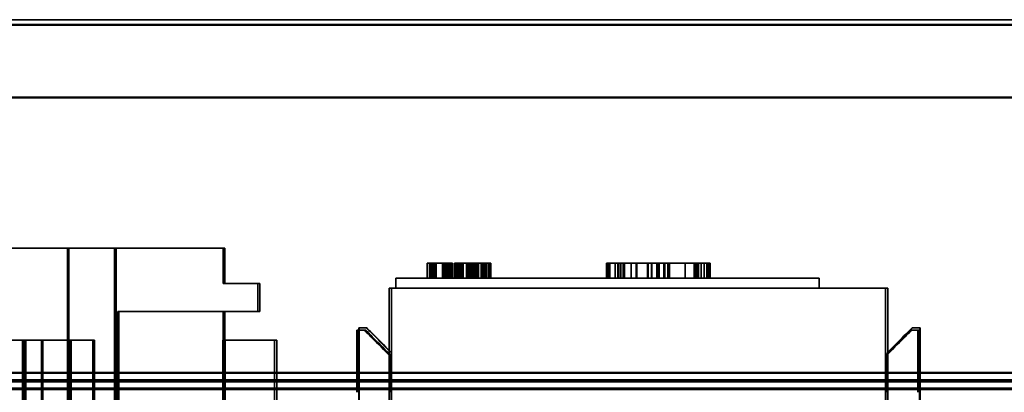
# Model space of a CAD drawing. Units: inches. Extents: x 0.05 to 2.15, y 0.02 to 1.67.
# Drawn here: x 1.35 to 1.41, y 0.75 to 0.78 of the extents above; entities that cross this region are included whole.
import ezdxf

# ---------------------------------------------------------------- set-up
doc = ezdxf.new("R2010")
doc.units = ezdxf.units.IN
doc.header["$LTSCALE"] = 0.1
doc.header["$MEASUREMENT"] = 0
doc.linetypes.add('DASHED', pattern=[0.2067, 0.1654, -0.0413])
doc.layers.add('Hidden (ANSI)', color=7, linetype='DASHED', lineweight=35)
doc.layers.add('Visible (ANSI)', color=7, linetype='Continuous', lineweight=50)

msp = doc.modelspace()

# ---------------------------------------------------------------- linework, layer by layer
at = {"layer": 'Hidden (ANSI)', "ltscale": 1.007902}
for p, q in [((1.419073, 0.778694), (1.33574, 0.778694)), ((1.350263, 0.763342), (1.350263, 0.721675)), ((1.350273, 0.763342), (1.350273, 0.721675)), ((1.350275, 0.763342), (1.350275, 0.721675)), ((1.350285, 0.763342), (1.350285, 0.721675)), ((1.350293, 0.763342), (1.350293, 0.721675)), ((1.350305, 0.763342), (1.350305, 0.721675)), ((1.350313, 0.763342), (1.350313, 0.721675)), ((1.350326, 0.763342), (1.350326, 0.721675)), ((1.350334, 0.763342), (1.350334, 0.721675)), ((1.350346, 0.763342), (1.350346, 0.721675)), ((1.350356, 0.763342), (1.350356, 0.721675)), ((1.350368, 0.763342), (1.350368, 0.721675)), ((1.353435, 0.763342), (1.353435, 0.721675)), ((1.353437, 0.763342), (1.353437, 0.721675)), ((1.353455, 0.763342), (1.353455, 0.721675)), ((1.353457, 0.763342), (1.353457, 0.721675)), ((1.353476, 0.763342), (1.353476, 0.721675)), ((1.353477, 0.763342), (1.353477, 0.721675)), ((1.353496, 0.763342), (1.353496, 0.721675)), ((1.353498, 0.763342), (1.353498, 0.721675)), ((1.353517, 0.763342), (1.353517, 0.721675)), ((1.353518, 0.763342), (1.353518, 0.721675)), ((1.353539, 0.763342), (1.353539, 0.721675)), ((1.35354, 0.763342), (1.35354, 0.721675)), ((1.419073, 0.754372), (1.33574, 0.754372))]:
    msp.add_line(p, q, dxfattribs=at)
at = {"layer": 'Hidden (ANSI)', "ltscale": 0.90308}
msp.add_line((1.360848, 0.763342), (1.323515, 0.763342), dxfattribs=at)
at = {"layer": 'Hidden (ANSI)', "ltscale": 0.044978}
for p, q in [((1.360727, 0.763342), (1.360727, 0.760975)), ((1.360848, 0.760975), (1.360848, 0.763342))]:
    msp.add_line(p, q, dxfattribs=at)
at = {"layer": 'Hidden (ANSI)'}
for p, q in [((1.37443, 0.762342), (1.374431, 0.762342)), ((1.374431, 0.762342), (1.374431, 0.762342)), ((1.386622, 0.762342), (1.386625, 0.762342)), ((1.386626, 0.762342), (1.38663, 0.762342)), ((1.386634, 0.762342), (1.386638, 0.762342)), ((1.386639, 0.762342), (1.386639, 0.762342)), ((1.386649, 0.762342), (1.38665, 0.762342))]:
    msp.add_line(p, q, dxfattribs=at)
at = {"layer": 'Hidden (ANSI)', "ltscale": 0.018947}
for p, q in [((1.37443, 0.761342), (1.37443, 0.762342)), ((1.37443, 0.761342), (1.37443, 0.762342)), ((1.374431, 0.761342), (1.374431, 0.762342)), ((1.374431, 0.761342), (1.374431, 0.762342)), ((1.374431, 0.761342), (1.374431, 0.762342)), ((1.374432, 0.761342), (1.374432, 0.762342)), ((1.374577, 0.761342), (1.374577, 0.762342)), ((1.374578, 0.761342), (1.374578, 0.762342)), ((1.374609, 0.761342), (1.374609, 0.762342)), ((1.374681, 0.761342), (1.374681, 0.762342)), ((1.374703, 0.761342), (1.374703, 0.762342)), ((1.374704, 0.761342), (1.374704, 0.762342)), ((1.374717, 0.761342), (1.374717, 0.762342)), ((1.374782, 0.761342), (1.374782, 0.762342)), ((1.374782, 0.761342), (1.374782, 0.762342)), ((1.374789, 0.761342), (1.374789, 0.762342)), ((1.374825, 0.761342), (1.374825, 0.762342)), ((1.374842, 0.761342), (1.374842, 0.762342)), ((1.374843, 0.761342), (1.374843, 0.762342)), ((1.374843, 0.761342), (1.374843, 0.762342)), ((1.374849, 0.761342), (1.374849, 0.762342)), ((1.37485, 0.761342), (1.37485, 0.762342)), ((1.374882, 0.761342), (1.374882, 0.762342)), ((1.374888, 0.761342), (1.374888, 0.762342)), ((1.374924, 0.761342), (1.374924, 0.762342)), ((1.374925, 0.761342), (1.374925, 0.762342)), ((1.374984, 0.761342), (1.374984, 0.762342)), ((1.374988, 0.761342), (1.374988, 0.762342)), ((1.374988, 0.761342), (1.374988, 0.762342)), ((1.374989, 0.761342), (1.374989, 0.762342)), ((1.375021, 0.761342), (1.375021, 0.762342)), ((1.375038, 0.761342), (1.375038, 0.762342)), ((1.375449, 0.761342), (1.375449, 0.762342)), ((1.375449, 0.761342), (1.375449, 0.762342)), ((1.37546, 0.761342), (1.37546, 0.762342)), ((1.375516, 0.761342), (1.375516, 0.762342)), ((1.375541, 0.761342), (1.375541, 0.762342)), ((1.375547, 0.761342), (1.375547, 0.762342)), ((1.375569, 0.761342), (1.375569, 0.762342)), ((1.375588, 0.761342), (1.375588, 0.762342)), ((1.375639, 0.761342), (1.375639, 0.762342)), ((1.375675, 0.761342), (1.375675, 0.762342)), ((1.375687, 0.761342), (1.375687, 0.762342)), ((1.375687, 0.761342), (1.375687, 0.762342)), ((1.375715, 0.761342), (1.375715, 0.762342)), ((1.375732, 0.761342), (1.375732, 0.762342)), ((1.375839, 0.761342), (1.375839, 0.762342)), ((1.375841, 0.761342), (1.375841, 0.762342)), ((1.375871, 0.761342), (1.375871, 0.762342)), ((1.375876, 0.761342), (1.375876, 0.762342)), ((1.375911, 0.761342), (1.375911, 0.762342)), ((1.375924, 0.761342), (1.375924, 0.762342)), ((1.37595, 0.761342), (1.37595, 0.762342)), ((1.375956, 0.761342), (1.375956, 0.762342)), ((1.375956, 0.761342), (1.375956, 0.762342)), ((1.37598, 0.761342), (1.37598, 0.762342)), ((1.375982, 0.761342), (1.375982, 0.762342)), ((1.375987, 0.761342), (1.375987, 0.762342)), ((1.376048, 0.761342), (1.376048, 0.762342)), ((1.37605, 0.761342), (1.37605, 0.762342)), ((1.376098, 0.761342), (1.376098, 0.762342)), ((1.376099, 0.761342), (1.376099, 0.762342)), ((1.376126, 0.761342), (1.376126, 0.762342)), ((1.376269, 0.761342), (1.376269, 0.762342)), ((1.376273, 0.761342), (1.376273, 0.762342)), ((1.376303, 0.761342), (1.376303, 0.762342)), ((1.376307, 0.761342), (1.376307, 0.762342)), ((1.376341, 0.761342), (1.376341, 0.762342)), ((1.376345, 0.761342), (1.376345, 0.762342)), ((1.376453, 0.761342), (1.376453, 0.762342)), ((1.376457, 0.761342), (1.376457, 0.762342)), ((1.376459, 0.761342), (1.376459, 0.762342)), ((1.376462, 0.761342), (1.376462, 0.762342)), ((1.376464, 0.761342), (1.376464, 0.762342)), ((1.376487, 0.761342), (1.376487, 0.762342)), ((1.376491, 0.761342), (1.376491, 0.762342)), ((1.376493, 0.761342), (1.376493, 0.762342)), ((1.376496, 0.761342), (1.376496, 0.762342)), ((1.376499, 0.761342), (1.376499, 0.762342)), ((1.376525, 0.761342), (1.376525, 0.762342)), ((1.376529, 0.761342), (1.376529, 0.762342)), ((1.376531, 0.761342), (1.376531, 0.762342)), ((1.376534, 0.761342), (1.376534, 0.762342)), ((1.376537, 0.761342), (1.376537, 0.762342)), ((1.376577, 0.761342), (1.376577, 0.762342)), ((1.37658, 0.761342), (1.37658, 0.762342)), ((1.376611, 0.761342), (1.376611, 0.762342)), ((1.376615, 0.761342), (1.376615, 0.762342)), ((1.376649, 0.761342), (1.376649, 0.762342)), ((1.376653, 0.761342), (1.376653, 0.762342)), ((1.376761, 0.761342), (1.376761, 0.762342)), ((1.376764, 0.761342), (1.376764, 0.762342)), ((1.376795, 0.761342), (1.376795, 0.762342)), ((1.376798, 0.761342), (1.376798, 0.762342)), ((1.376833, 0.761342), (1.376833, 0.762342)), ((1.376836, 0.761342), (1.376836, 0.762342)), ((1.377072, 0.761342), (1.377072, 0.762342)), ((1.377072, 0.761342), (1.377072, 0.762342)), ((1.377073, 0.761342), (1.377073, 0.762342)), ((1.377073, 0.761342), (1.377073, 0.762342)), ((1.377074, 0.761342), (1.377074, 0.762342)), ((1.377074, 0.761342), (1.377074, 0.762342)), ((1.377138, 0.761342), (1.377138, 0.762342)), ((1.377139, 0.761342), (1.377139, 0.762342)), ((1.37714, 0.761342), (1.37714, 0.762342)), ((1.377202, 0.761342), (1.377202, 0.762342)), ((1.377202, 0.761342), (1.377202, 0.762342)), ((1.377202, 0.761342), (1.377202, 0.762342)), ((1.377202, 0.761342), (1.377202, 0.762342)), ((1.377268, 0.761342), (1.377268, 0.762342)), ((1.377268, 0.761342), (1.377268, 0.762342)), ((1.377268, 0.761342), (1.377268, 0.762342)), ((1.377268, 0.761342), (1.377268, 0.762342)), ((1.377281, 0.761342), (1.377281, 0.762342)), ((1.377334, 0.761342), (1.377334, 0.762342)), ((1.377405, 0.761342), (1.377405, 0.762342)), ((1.377408, 0.761342), (1.377408, 0.762342)), ((1.377411, 0.761342), (1.377411, 0.762342)), ((1.377413, 0.761342), (1.377413, 0.762342)), ((1.377424, 0.761342), (1.377424, 0.762342)), ((1.377424, 0.761342), (1.377424, 0.762342)), ((1.377428, 0.761342), (1.377428, 0.762342)), ((1.377429, 0.761342), (1.377429, 0.762342)), ((1.377442, 0.761342), (1.377442, 0.762342)), ((1.377442, 0.761342), (1.377442, 0.762342)), ((1.377445, 0.761342), (1.377445, 0.762342)), ((1.377448, 0.761342), (1.377448, 0.762342)), ((1.37748, 0.761342), (1.37748, 0.762342)), ((1.377483, 0.761342), (1.377483, 0.762342)), ((1.377486, 0.761342), (1.377486, 0.762342)), ((1.377514, 0.761342), (1.377514, 0.762342)), ((1.37755, 0.761342), (1.37755, 0.762342)), ((1.377557, 0.761342), (1.377557, 0.762342)), ((1.377557, 0.761342), (1.377557, 0.762342)), ((1.377557, 0.761342), (1.377557, 0.762342)), ((1.377557, 0.761342), (1.377557, 0.762342)), ((1.377567, 0.761342), (1.377567, 0.762342)), ((1.377567, 0.761342), (1.377567, 0.762342)), ((1.377612, 0.761342), (1.377612, 0.762342)), ((1.377713, 0.761342), (1.377713, 0.762342)), ((1.377745, 0.761342), (1.377745, 0.762342)), ((1.377746, 0.761342), (1.377746, 0.762342)), ((1.377767, 0.761342), (1.377767, 0.762342)), ((1.377769, 0.761342), (1.377769, 0.762342)), ((1.377772, 0.761342), (1.377772, 0.762342)), ((1.377775, 0.761342), (1.377775, 0.762342)), ((1.377801, 0.761342), (1.377801, 0.762342)), ((1.377804, 0.761342), (1.377804, 0.762342)), ((1.377806, 0.761342), (1.377806, 0.762342)), ((1.377809, 0.761342), (1.377809, 0.762342)), ((1.377837, 0.761342), (1.377837, 0.762342)), ((1.377839, 0.761342), (1.377839, 0.762342)), ((1.377842, 0.761342), (1.377842, 0.762342)), ((1.377844, 0.761342), (1.377844, 0.762342)), ((1.377844, 0.761342), (1.377844, 0.762342)), ((1.377847, 0.761342), (1.377847, 0.762342)), ((1.377885, 0.761342), (1.377885, 0.762342)), ((1.378044, 0.761342), (1.378044, 0.762342)), ((1.378044, 0.761342), (1.378044, 0.762342)), ((1.378075, 0.761342), (1.378075, 0.762342)), ((1.378077, 0.761342), (1.378077, 0.762342)), ((1.37808, 0.761342), (1.37808, 0.762342)), ((1.378082, 0.761342), (1.378082, 0.762342)), ((1.378109, 0.761342), (1.378109, 0.762342)), ((1.37811, 0.761342), (1.37811, 0.762342)), ((1.37811, 0.761342), (1.37811, 0.762342)), ((1.378112, 0.761342), (1.378112, 0.762342)), ((1.378114, 0.761342), (1.378114, 0.762342)), ((1.378117, 0.761342), (1.378117, 0.762342)), ((1.378147, 0.761342), (1.378147, 0.762342)), ((1.37815, 0.761342), (1.37815, 0.762342)), ((1.378152, 0.761342), (1.378152, 0.762342)), ((1.378155, 0.761342), (1.378155, 0.762342)), ((1.378158, 0.761342), (1.378158, 0.762342)), ((1.378159, 0.761342), (1.378159, 0.762342)), ((1.37822, 0.761342), (1.37822, 0.762342)), ((1.378225, 0.761342), (1.378225, 0.762342)), ((1.378253, 0.761342), (1.378253, 0.762342)), ((1.378253, 0.761342), (1.378253, 0.762342)), ((1.378329, 0.761342), (1.378329, 0.762342)), ((1.37833, 0.761342), (1.37833, 0.762342)), ((1.378334, 0.761342), (1.378334, 0.762342)), ((1.378335, 0.761342), (1.378335, 0.762342)), ((1.378345, 0.761342), (1.378345, 0.762342)), ((1.378395, 0.761342), (1.378395, 0.762342)), ((1.378395, 0.761342), (1.378395, 0.762342)), ((1.378399, 0.761342), (1.378399, 0.762342)), ((1.378399, 0.761342), (1.378399, 0.762342)), ((1.3784, 0.761342), (1.3784, 0.762342)), ((1.3784, 0.761342), (1.3784, 0.762342)), ((1.3784, 0.761342), (1.3784, 0.762342)), ((1.378514, 0.761342), (1.378514, 0.762342)), ((1.378564, 0.761342), (1.378564, 0.762342)), ((1.378601, 0.761342), (1.378601, 0.762342)), ((1.378674, 0.761342), (1.378674, 0.762342)), ((1.378689, 0.761342), (1.378689, 0.762342)), ((1.37869, 0.761342), (1.37869, 0.762342)), ((1.378707, 0.761342), (1.378707, 0.762342)), ((1.386477, 0.761342), (1.386477, 0.762342)), ((1.386488, 0.761342), (1.386488, 0.762342)), ((1.386588, 0.761342), (1.386588, 0.762342)), ((1.386589, 0.761342), (1.386589, 0.762342)), ((1.386592, 0.761342), (1.386592, 0.762342)), ((1.386593, 0.761342), (1.386593, 0.762342)), ((1.386594, 0.761342), (1.386594, 0.762342)), ((1.386598, 0.761342), (1.386598, 0.762342)), ((1.386598, 0.761342), (1.386598, 0.762342)), ((1.386599, 0.761342), (1.386599, 0.762342)), ((1.386603, 0.761342), (1.386603, 0.762342)), ((1.386604, 0.761342), (1.386604, 0.762342)), ((1.386611, 0.761342), (1.386611, 0.762342)), ((1.386612, 0.761342), (1.386612, 0.762342)), ((1.386621, 0.761342), (1.386621, 0.762342)), ((1.386622, 0.761342), (1.386622, 0.762342)), ((1.386625, 0.761342), (1.386625, 0.762342)), ((1.386626, 0.761342), (1.386626, 0.762342)), ((1.38663, 0.761342), (1.38663, 0.762342)), ((1.386634, 0.761342), (1.386634, 0.762342)), ((1.386638, 0.761342), (1.386638, 0.762342)), ((1.386639, 0.761342), (1.386639, 0.762342)), ((1.386639, 0.761342), (1.386639, 0.762342)), ((1.386645, 0.761342), (1.386645, 0.762342)), ((1.386649, 0.761342), (1.386649, 0.762342)), ((1.38665, 0.761342), (1.38665, 0.762342)), ((1.386653, 0.761342), (1.386653, 0.762342)), ((1.386684, 0.761342), (1.386684, 0.762342)), ((1.386697, 0.762342), (1.386697, 0.761342)), ((1.387063, 0.761342), (1.387063, 0.762342)), ((1.387244, 0.761342), (1.387244, 0.762342)), ((1.387255, 0.761342), (1.387255, 0.762342)), ((1.387383, 0.761342), (1.387383, 0.762342)), ((1.387387, 0.761342), (1.387387, 0.762342)), ((1.387397, 0.761342), (1.387397, 0.762342)), ((1.387419, 0.761342), (1.387419, 0.762342)), ((1.387422, 0.761342), (1.387422, 0.762342)), ((1.387434, 0.761342), (1.387434, 0.762342)), ((1.387437, 0.761342), (1.387437, 0.762342)), ((1.387439, 0.761342), (1.387439, 0.762342)), ((1.387442, 0.761342), (1.387442, 0.762342)), ((1.387586, 0.761342), (1.387586, 0.762342)), ((1.38768, 0.761342), (1.38768, 0.762342)), ((1.388121, 0.761342), (1.388121, 0.762342)), ((1.388121, 0.761342), (1.388121, 0.762342)), ((1.388463, 0.761342), (1.388463, 0.762342)), ((1.388466, 0.761342), (1.388466, 0.762342)), ((1.388499, 0.761342), (1.388499, 0.762342)), ((1.388501, 0.761342), (1.388501, 0.762342)), ((1.38922, 0.761342), (1.38922, 0.762342)), ((1.389222, 0.761342), (1.389222, 0.762342)), ((1.389242, 0.761342), (1.389242, 0.762342)), ((1.389243, 0.761342), (1.389243, 0.762342)), ((1.389255, 0.761342), (1.389255, 0.762342)), ((1.389257, 0.761342), (1.389257, 0.762342)), ((1.389275, 0.761342), (1.389275, 0.762342)), ((1.389276, 0.761342), (1.389276, 0.762342)), ((1.389492, 0.761342), (1.389492, 0.762342)), ((1.389525, 0.761342), (1.389525, 0.762342)), ((1.389858, 0.761342), (1.389858, 0.762342)), ((1.38986, 0.761342), (1.38986, 0.762342)), ((1.389861, 0.761342), (1.389861, 0.762342)), ((1.389861, 0.761342), (1.389861, 0.762342)), ((1.389909, 0.761342), (1.389909, 0.762342)), ((1.389912, 0.761342), (1.389912, 0.762342)), ((1.389982, 0.761342), (1.389982, 0.762342)), ((1.390015, 0.761342), (1.390015, 0.762342)), ((1.39033, 0.761342), (1.39033, 0.762342)), ((1.390349, 0.761342), (1.390349, 0.762342)), ((1.390362, 0.761342), (1.390362, 0.762342)), ((1.390381, 0.761342), (1.390381, 0.762342)), ((1.3906, 0.761342), (1.3906, 0.762342)), ((1.390646, 0.761342), (1.390646, 0.762342)), ((1.390649, 0.761342), (1.390649, 0.762342)), ((1.390697, 0.761342), (1.390697, 0.762342)), ((1.3907, 0.761342), (1.3907, 0.762342)), ((1.391763, 0.761342), (1.391763, 0.762342)), ((1.391763, 0.761342), (1.391763, 0.762342)), ((1.39236, 0.761342), (1.39236, 0.762342)), ((1.39238, 0.761342), (1.39238, 0.762342)), ((1.392395, 0.761342), (1.392395, 0.762342)), ((1.392473, 0.761342), (1.392473, 0.762342)), ((1.392476, 0.761342), (1.392476, 0.762342)), ((1.392487, 0.761342), (1.392487, 0.762342)), ((1.392489, 0.761342), (1.392489, 0.762342)), ((1.392489, 0.761342), (1.392489, 0.762342)), ((1.392489, 0.761342), (1.392489, 0.762342)), ((1.39249, 0.761342), (1.39249, 0.762342)), ((1.392492, 0.761342), (1.392492, 0.762342)), ((1.39252, 0.761342), (1.39252, 0.762342)), ((1.392522, 0.761342), (1.392522, 0.762342)), ((1.392522, 0.761342), (1.392522, 0.762342)), ((1.392523, 0.761342), (1.392523, 0.762342)), ((1.392524, 0.761342), (1.392524, 0.762342)), ((1.392527, 0.761342), (1.392527, 0.762342)), ((1.392551, 0.761342), (1.392551, 0.762342)), ((1.392551, 0.761342), (1.392551, 0.762342)), ((1.392636, 0.761342), (1.392636, 0.762342)), ((1.392657, 0.761342), (1.392657, 0.762342)), ((1.392832, 0.761342), (1.392832, 0.762342)), ((1.393039, 0.761342), (1.393039, 0.762342)), ((1.393221, 0.761342), (1.393221, 0.762342)), ((1.393255, 0.761342), (1.393255, 0.762342)), ((1.393257, 0.761342), (1.393257, 0.762342)), ((1.39326, 0.761342), (1.39326, 0.762342)), ((1.393265, 0.761342), (1.393265, 0.762342)), ((1.393267, 0.761342), (1.393267, 0.762342)), ((1.393268, 0.761342), (1.393268, 0.762342)), ((1.393276, 0.761342), (1.393276, 0.762342)), ((1.393281, 0.761342), (1.393281, 0.762342)), ((1.393288, 0.761342), (1.393288, 0.762342)), ((1.393289, 0.761342), (1.393289, 0.762342)), ((1.393296, 0.761342), (1.393296, 0.762342)), ((1.393297, 0.761342), (1.393297, 0.762342)), ((1.393302, 0.761342), (1.393302, 0.762342)), ((1.393303, 0.761342), (1.393303, 0.762342)), ((1.393306, 0.761342), (1.393306, 0.762342)), ((1.393308, 0.761342), (1.393308, 0.762342)), ((1.393311, 0.761342), (1.393311, 0.762342)), ((1.393315, 0.761342), (1.393315, 0.762342)), ((1.393316, 0.761342), (1.393316, 0.762342)), ((1.393317, 0.761342), (1.393317, 0.762342)), ((1.393392, 0.761342), (1.393392, 0.762342)), ((1.393424, 0.761342), (1.393424, 0.762342))]:
    msp.add_line(p, q, dxfattribs=at)
at = {"layer": 'Hidden (ANSI)', "ltscale": 0.00312}
msp.add_line((1.37443, 0.762342), (1.37443, 0.762342), dxfattribs=at)
at = {"layer": 'Hidden (ANSI)', "ltscale": 0.014661}
for p, q in [((1.374431, 0.762342), (1.374432, 0.762342)), ((1.374703, 0.762342), (1.374704, 0.762342))]:
    msp.add_line(p, q, dxfattribs=at)
at = {"layer": 'Hidden (ANSI)', "ltscale": 0.003256}
msp.add_line((1.374431, 0.762342), (1.374431, 0.762342), dxfattribs=at)
at = {"layer": 'Hidden (ANSI)', "ltscale": 0.002674}
for p, q in [((1.374432, 0.762342), (1.374578, 0.762342)), ((1.374704, 0.762342), (1.37485, 0.762342))]:
    msp.add_line(p, q, dxfattribs=at)
at = {"layer": 'Hidden (ANSI)', "ltscale": 0.002757}
msp.add_line((1.374578, 0.762342), (1.374681, 0.762342), dxfattribs=at)
at = {"layer": 'Hidden (ANSI)', "ltscale": 0.003345}
msp.add_line((1.374681, 0.762342), (1.374703, 0.762342), dxfattribs=at)
at = {"layer": 'Hidden (ANSI)', "ltscale": 0.008746}
msp.add_line((1.37485, 0.762342), (1.375175, 0.762342), dxfattribs=at)
at = {"layer": 'Hidden (ANSI)', "ltscale": 0.005109}
msp.add_line((1.375175, 0.762342), (1.37539, 0.762342), dxfattribs=at)
at = {"layer": 'Hidden (ANSI)', "ltscale": 0.004908}
msp.add_line((1.37539, 0.762342), (1.375642, 0.762342), dxfattribs=at)
at = {"layer": 'Hidden (ANSI)', "ltscale": 0.010892}
msp.add_line((1.375642, 0.762342), (1.375987, 0.762342), dxfattribs=at)
at = {"layer": 'Hidden (ANSI)', "ltscale": 0.006749}
msp.add_line((1.375987, 0.762342), (1.376126, 0.762342), dxfattribs=at)
at = {"layer": 'Hidden (ANSI)', "ltscale": 0.074985}
for p, q in [((1.376269, 0.762342), (1.376273, 0.762342)), ((1.376303, 0.762342), (1.376307, 0.762342))]:
    msp.add_line(p, q, dxfattribs=at)
at = {"layer": 'Hidden (ANSI)', "ltscale": 0.000480027}
msp.add_line((1.376273, 0.762342), (1.376303, 0.762342), dxfattribs=at)
at = {"layer": 'Hidden (ANSI)', "ltscale": 0.005763}
msp.add_line((1.376307, 0.762342), (1.376615, 0.762342), dxfattribs=at)
at = {"layer": 'Hidden (ANSI)', "ltscale": 0.046083}
msp.add_line((1.378117, 0.762342), (1.376615, 0.762342), dxfattribs=at)
at = {"layer": 'Hidden (ANSI)', "ltscale": 0.010811}
msp.add_line((1.378117, 0.762342), (1.37869, 0.762342), dxfattribs=at)
at = {"layer": 'Hidden (ANSI)', "ltscale": 0.003021}
msp.add_line((1.37869, 0.762342), (1.378707, 0.762342), dxfattribs=at)
at = {"layer": 'Hidden (ANSI)', "ltscale": 0.01884}
msp.add_line((1.386477, 0.762342), (1.386621, 0.762342), dxfattribs=at)
at = {"layer": 'Hidden (ANSI)', "ltscale": 0.016776}
msp.add_line((1.386621, 0.762342), (1.386622, 0.762342), dxfattribs=at)
at = {"layer": 'Hidden (ANSI)', "ltscale": 0.021818}
msp.add_line((1.386625, 0.762342), (1.386626, 0.762342), dxfattribs=at)
at = {"layer": 'Hidden (ANSI)', "ltscale": 0.090144}
msp.add_line((1.38663, 0.762342), (1.386634, 0.762342), dxfattribs=at)
at = {"layer": 'Hidden (ANSI)', "ltscale": 0.017702}
msp.add_line((1.386638, 0.762342), (1.386639, 0.762342), dxfattribs=at)
at = {"layer": 'Hidden (ANSI)', "ltscale": 0.036327}
msp.add_line((1.386639, 0.762342), (1.386641, 0.762342), dxfattribs=at)
at = {"layer": 'Hidden (ANSI)', "ltscale": 0.003942}
msp.add_line((1.386641, 0.762342), (1.386645, 0.762342), dxfattribs=at)
at = {"layer": 'Hidden (ANSI)', "ltscale": 0.07934}
msp.add_line((1.386645, 0.762342), (1.386649, 0.762342), dxfattribs=at)
at = {"layer": 'Hidden (ANSI)', "ltscale": 0.073474}
msp.add_line((1.38665, 0.762342), (1.386653, 0.762342), dxfattribs=at)
at = {"layer": 'Hidden (ANSI)', "ltscale": 0.014924}
msp.add_line((1.386653, 0.762342), (1.387442, 0.762342), dxfattribs=at)
at = {"layer": 'Hidden (ANSI)', "ltscale": 0.111801}
msp.add_line((1.387442, 0.762342), (1.393317, 0.762342), dxfattribs=at)
at = {"layer": 'Hidden (ANSI)', "ltscale": 0.016393}
msp.add_line((1.393317, 0.762342), (1.393424, 0.762342), dxfattribs=at)
at = {"layer": 'Hidden (ANSI)', "ltscale": 1.030479}
msp.add_line((1.372328, 0.761342), (1.372432, 0.761342), dxfattribs=at)
at = {"layer": 'Hidden (ANSI)', "ltscale": 0.012598}
for p, q in [((1.372328, 0.760675), (1.372328, 0.761342)), ((1.400765, 0.760675), (1.400765, 0.761342))]:
    msp.add_line(p, q, dxfattribs=at)
at = {"layer": 'Hidden (ANSI)', "ltscale": 0.089657}
msp.add_line((1.375435, 0.761342), (1.372432, 0.761342), dxfattribs=at)
at = {"layer": 'Hidden (ANSI)', "ltscale": 0.425282}
msp.add_line((1.375435, 0.761342), (1.397768, 0.761342), dxfattribs=at)
at = {"layer": 'Hidden (ANSI)', "ltscale": 0.089601}
msp.add_line((1.400765, 0.761342), (1.397768, 0.761342), dxfattribs=at)
at = {"layer": 'Hidden (ANSI)', "ltscale": 1.191098}
msp.add_line((1.360848, 0.760975), (1.360727, 0.760975), dxfattribs=at)
at = {"layer": 'Hidden (ANSI)', "ltscale": 0.044343}
for p, q in [((1.363181, 0.760975), (1.360848, 0.760975)), ((1.360848, 0.759108), (1.363181, 0.759108))]:
    msp.add_line(p, q, dxfattribs=at)
at = {"layer": 'Hidden (ANSI)', "ltscale": 0.035454}
for p, q in [((1.363061, 0.759108), (1.363061, 0.760975)), ((1.363181, 0.760975), (1.363181, 0.759108))]:
    msp.add_line(p, q, dxfattribs=at)
at = {"layer": 'Hidden (ANSI)', "ltscale": 0.878891}
for p, q in [((1.371875, 0.724342), (1.371875, 0.760675)), ((1.372032, 0.760675), (1.372032, 0.724342)), ((1.405209, 0.724342), (1.405209, 0.760675)), ((1.405365, 0.760675), (1.405365, 0.724342))]:
    msp.add_line(p, q, dxfattribs=at)
at = {"layer": 'Hidden (ANSI)', "ltscale": 1.108116}
msp.add_line((1.371875, 0.760675), (1.372032, 0.760675), dxfattribs=at)
at = {"layer": 'Hidden (ANSI)', "ltscale": 0.634799}
msp.add_line((1.405365, 0.760675), (1.372032, 0.760675), dxfattribs=at)
at = {"layer": 'Hidden (ANSI)', "ltscale": 0.06085}
for p, q in [((1.353644, 0.759108), (1.353648, 0.759108)), ((1.353665, 0.759108), (1.353668, 0.759108)), ((1.353685, 0.759108), (1.353688, 0.759108)), ((1.353706, 0.759108), (1.353709, 0.759108)), ((1.353726, 0.759108), (1.353729, 0.759108))]:
    msp.add_line(p, q, dxfattribs=at)
at = {"layer": 'Hidden (ANSI)', "ltscale": 0.265506}
for p, q in [((1.353644, 0.745163), (1.353644, 0.759108)), ((1.353648, 0.759108), (1.353648, 0.745163)), ((1.353665, 0.745163), (1.353665, 0.759108)), ((1.353668, 0.759108), (1.353668, 0.745163)), ((1.353685, 0.745163), (1.353685, 0.759108)), ((1.353688, 0.759108), (1.353688, 0.745163)), ((1.353706, 0.745163), (1.353706, 0.759108)), ((1.353709, 0.759108), (1.353709, 0.745163)), ((1.353726, 0.745163), (1.353726, 0.759108)), ((1.353729, 0.759108), (1.353729, 0.745163)), ((1.360744, 0.745163), (1.360744, 0.759108)), ((1.360748, 0.759108), (1.360748, 0.745163)), ((1.360765, 0.745163), (1.360765, 0.759108)), ((1.360768, 0.759108), (1.360768, 0.745163)), ((1.360785, 0.745163), (1.360785, 0.759108)), ((1.360788, 0.759108), (1.360788, 0.745163)), ((1.360806, 0.745163), (1.360806, 0.759108)), ((1.360809, 0.759108), (1.360809, 0.745163)), ((1.360826, 0.745163), (1.360826, 0.759108)), ((1.360829, 0.759108), (1.360829, 0.745163))]:
    msp.add_line(p, q, dxfattribs=at)
at = {"layer": 'Hidden (ANSI)', "ltscale": 0.000228498}
for p, q in [((1.353665, 0.759108), (1.353648, 0.759108)), ((1.353685, 0.759108), (1.353668, 0.759108)), ((1.353706, 0.759108), (1.353688, 0.759108)), ((1.353726, 0.759108), (1.353709, 0.759108))]:
    msp.add_line(p, q, dxfattribs=at)
at = {"layer": 'Hidden (ANSI)', "ltscale": 0.135133}
msp.add_line((1.360829, 0.759108), (1.353729, 0.759108), dxfattribs=at)
at = {"layer": 'Hidden (ANSI)', "ltscale": 0.269424}
msp.add_line((1.360727, 0.759108), (1.360727, 0.744958), dxfattribs=at)
at = {"layer": 'Hidden (ANSI)', "ltscale": 0.366237}
msp.add_line((1.360829, 0.759108), (1.360848, 0.759108), dxfattribs=at)
at = {"layer": 'Hidden (ANSI)', "ltscale": 0.632259}
msp.add_line((1.360848, 0.725908), (1.360848, 0.759108), dxfattribs=at)
at = {"layer": 'Hidden (ANSI)', "ltscale": 0.412584}
for p, q in [((1.369861, 0.758008), (1.36984, 0.758008)), ((1.407028, 0.758008), (1.407007, 0.758008)), ((1.369734, 0.757842), (1.369713, 0.757842)), ((1.369798, 0.757842), (1.369777, 0.757842)), ((1.406901, 0.757842), (1.406879, 0.757842)), ((1.406965, 0.757842), (1.406944, 0.757842))]:
    msp.add_line(p, q, dxfattribs=at)
at = {"layer": 'Hidden (ANSI)', "ltscale": 0.009423}
for p, q in [((1.370361, 0.758008), (1.369861, 0.758008)), ((1.407528, 0.758008), (1.407028, 0.758008)), ((1.370298, 0.757842), (1.369798, 0.757842)), ((1.407465, 0.757842), (1.406965, 0.757842))]:
    msp.add_line(p, q, dxfattribs=at)
at = {"layer": 'Hidden (ANSI)', "ltscale": 0.000719692}
for p, q in [((1.369777, 0.757842), (1.369734, 0.757842)), ((1.406944, 0.757842), (1.406901, 0.757842))]:
    msp.add_line(p, q, dxfattribs=at)
at = {"layer": 'Hidden (ANSI)', "ltscale": 0.1006}
for p, q in [((1.347316, 0.757175), (1.342029, 0.757175)), ((1.347359, 0.757182), (1.342072, 0.757182))]:
    msp.add_line(p, q, dxfattribs=at)
at = {"layer": 'Hidden (ANSI)', "ltscale": 0.56369}
for p, q in [((1.347255, 0.757182), (1.347255, 0.727582)), ((1.347275, 0.757182), (1.347275, 0.727582)), ((1.347296, 0.757182), (1.347296, 0.727582)), ((1.347316, 0.757175), (1.347316, 0.727575)), ((1.347337, 0.757182), (1.347337, 0.727582)), ((1.347359, 0.757182), (1.347359, 0.727582)), ((1.347373, 0.757182), (1.347373, 0.727582)), ((1.347393, 0.757182), (1.347393, 0.727582)), ((1.347413, 0.757182), (1.347413, 0.727582)), ((1.347434, 0.757175), (1.347434, 0.727575)), ((1.347454, 0.757182), (1.347454, 0.727582)), ((1.347476, 0.757182), (1.347476, 0.727582)), ((1.348514, 0.757182), (1.348514, 0.727582)), ((1.348534, 0.757182), (1.348534, 0.727582)), ((1.348554, 0.757182), (1.348554, 0.727582)), ((1.348575, 0.757175), (1.348575, 0.727575)), ((1.348595, 0.757182), (1.348595, 0.727582)), ((1.348617, 0.757182), (1.348617, 0.727582)), ((1.350418, 0.757182), (1.350418, 0.727582)), ((1.350438, 0.757182), (1.350438, 0.727582)), ((1.350458, 0.757182), (1.350458, 0.727582)), ((1.350479, 0.757175), (1.350479, 0.727575)), ((1.350499, 0.757182), (1.350499, 0.727582)), ((1.350522, 0.757182), (1.350522, 0.727582)), ((1.351975, 0.757182), (1.351975, 0.727582)), ((1.351995, 0.757182), (1.351995, 0.727582)), ((1.352016, 0.757182), (1.352016, 0.727582)), ((1.352036, 0.757175), (1.352036, 0.727575)), ((1.352057, 0.757182), (1.352057, 0.727582)), ((1.352079, 0.757182), (1.352079, 0.727582))]:
    msp.add_line(p, q, dxfattribs=at)
at = {"layer": 'Hidden (ANSI)', "ltscale": 0.02668}
for p, q in [((1.347316, 0.757175), (1.348575, 0.757175)), ((1.347359, 0.757182), (1.348617, 0.757182))]:
    msp.add_line(p, q, dxfattribs=at)
at = {"layer": 'Hidden (ANSI)', "ltscale": 0.09555}
for p, q in [((1.351547, 0.757175), (1.348575, 0.757175)), ((1.351589, 0.757182), (1.348617, 0.757182))]:
    msp.add_line(p, q, dxfattribs=at)
at = {"layer": 'Hidden (ANSI)', "ltscale": 0.030352}
for p, q in [((1.351547, 0.757175), (1.352036, 0.757175)), ((1.351589, 0.757182), (1.352079, 0.757182))]:
    msp.add_line(p, q, dxfattribs=at)
at = {"layer": 'Hidden (ANSI)', "ltscale": 0.21894}
for p, q in [((1.360708, 0.745675), (1.360708, 0.757175)), ((1.360865, 0.757175), (1.360865, 0.745675)), ((1.364175, 0.745675), (1.364175, 0.757175)), ((1.364332, 0.757175), (1.364332, 0.745675))]:
    msp.add_line(p, q, dxfattribs=at)
at = {"layer": 'Hidden (ANSI)', "ltscale": 1.108577}
msp.add_line((1.360708, 0.757175), (1.360865, 0.757175), dxfattribs=at)
at = {"layer": 'Hidden (ANSI)', "ltscale": 0.065929}
msp.add_line((1.364332, 0.757175), (1.360865, 0.757175), dxfattribs=at)
at = {"layer": 'Hidden (ANSI)', "ltscale": 0.539564}
for p, q in [((1.371904, 0.756175), (1.371876, 0.756175)), ((1.371968, 0.756175), (1.37194, 0.756175)), ((1.372031, 0.756342), (1.372003, 0.756342)), ((1.405209, 0.756175), (1.405237, 0.756175)), ((1.405274, 0.756175), (1.405301, 0.756175)), ((1.405337, 0.756342), (1.405364, 0.756342))]:
    msp.add_line(p, q, dxfattribs=at)
at = {"layer": 'Hidden (ANSI)', "ltscale": 1.154436}
msp.add_line((1.317751, 0.75386), (1.437062, 0.75386), dxfattribs=at)
at = {"layer": 'Hidden (ANSI)', "ltscale": 0.606228}
for p, q in [((1.369836, 0.722008), (1.369836, 0.753842)), ((1.369865, 0.722008), (1.369865, 0.753842)), ((1.372003, 0.722008), (1.372003, 0.753842)), ((1.372032, 0.722008), (1.372032, 0.753842)), ((1.405336, 0.722008), (1.405336, 0.753842)), ((1.405365, 0.722008), (1.405365, 0.753842)), ((1.407503, 0.722008), (1.407503, 0.753842)), ((1.407532, 0.722008), (1.407532, 0.753842))]:
    msp.add_line(p, q, dxfattribs=at)
at = {"layer": 'Hidden (ANSI)', "ltscale": 0.124562}
for centre, start_param, end_param in [((1.36984, 0.753842), 0, 1.570796), ((1.369861, 0.753842), 4.712389, 6.283185), ((1.407507, 0.753842), 0, 1.570796), ((1.407528, 0.753842), 4.712389, 6.283185), ((1.369713, 0.753675), 0, 1.570796), ((1.369734, 0.753675), 4.712389, 6.283185), ((1.369777, 0.753675), 0, 1.570796), ((1.369798, 0.753675), 4.712389, 6.283185), ((1.407379, 0.753675), 0, 1.570796), ((1.407401, 0.753675), 4.712389, 6.283185), ((1.407444, 0.753675), 0, 1.570796), ((1.407465, 0.753675), 4.712389, 6.283185)]:
    msp.add_ellipse(centre, major_axis=(0, 0.004167), ratio=0.000978, start_param=start_param, end_param=end_param, dxfattribs=at)
at = {"layer": 'Hidden (ANSI)', "ltscale": 0.081628}
for centre, major_axis, start_param, end_param in [((1.374507, 0.753842), (-0.004167, 0.004167), 6.282696, 7.209991), ((1.374528, 0.753842), (-0.004167, 0.004167), 5.355401, 6.282696), ((1.40284, 0.753842), (0.004167, 0.004167), 0.000489, 0.927784), ((1.402861, 0.753842), (0.004167, 0.004167), 5.356379, 6.283674), ((1.374379, 0.753675), (-0.004167, 0.004167), 6.282696, 7.209991), ((1.374401, 0.753675), (-0.004167, 0.004167), 5.355401, 6.282696), ((1.374444, 0.753675), (-0.004167, 0.004167), 6.282696, 7.209991), ((1.374465, 0.753675), (-0.004167, 0.004167), 5.355401, 6.282696), ((1.402713, 0.753675), (0.004167, 0.004167), 0.000489, 0.927784), ((1.402734, 0.753675), (0.004167, 0.004167), 5.356379, 6.283674), ((1.402777, 0.753675), (0.004167, 0.004167), 0.000489, 0.927784), ((1.402798, 0.753675), (0.004167, 0.004167), 5.356379, 6.283674)]:
    msp.add_ellipse(centre, major_axis=major_axis, ratio=0.000489, start_param=start_param, end_param=end_param, dxfattribs=at)
at = {"layer": 'Hidden (ANSI)', "ltscale": 0.05097}
for centre, major_axis, start_param, end_param in [((1.371879, 0.753675), (0, -0.004167), 4.068888, 4.712389), ((1.371901, 0.753675), (0, 0.004167), 4.712389, 5.35589), ((1.371944, 0.753675), (0, -0.004167), 4.068888, 4.712389), ((1.371965, 0.753675), (0, 0.004167), 4.712389, 5.35589), ((1.372007, 0.753842), (0, -0.004167), 4.068888, 4.712389), ((1.372028, 0.753842), (0, 0.004167), 4.712389, 5.35589), ((1.405213, 0.753675), (0, 0.004167), 0.927295, 1.570796), ((1.405234, 0.753675), (0, -0.004167), 1.570796, 2.214298), ((1.405277, 0.753675), (0, 0.004167), 0.927295, 1.570796), ((1.405298, 0.753675), (0, -0.004167), 1.570796, 2.214298), ((1.40534, 0.753842), (0, 0.004167), 0.927295, 1.570796), ((1.405361, 0.753842), (0, -0.004167), 1.570796, 2.214298)]:
    msp.add_ellipse(centre, major_axis=major_axis, ratio=0.000978, start_param=start_param, end_param=end_param, dxfattribs=at)
at = {"layer": 'Visible (ANSI)'}
for p, q in [((1.419073, 0.77836), (1.33574, 0.77836)), ((1.33574, 0.77347), (1.419073, 0.77347)), ((1.438581, 0.754991), (1.316232, 0.754991)), ((1.442524, 0.753933), (1.312289, 0.753933)), ((1.438581, 0.753936), (1.316232, 0.753936)), ((1.33574, 0.754494), (1.419073, 0.754494))]:
    msp.add_line(p, q, dxfattribs=at)

doc.saveas('drawing.dxf')
